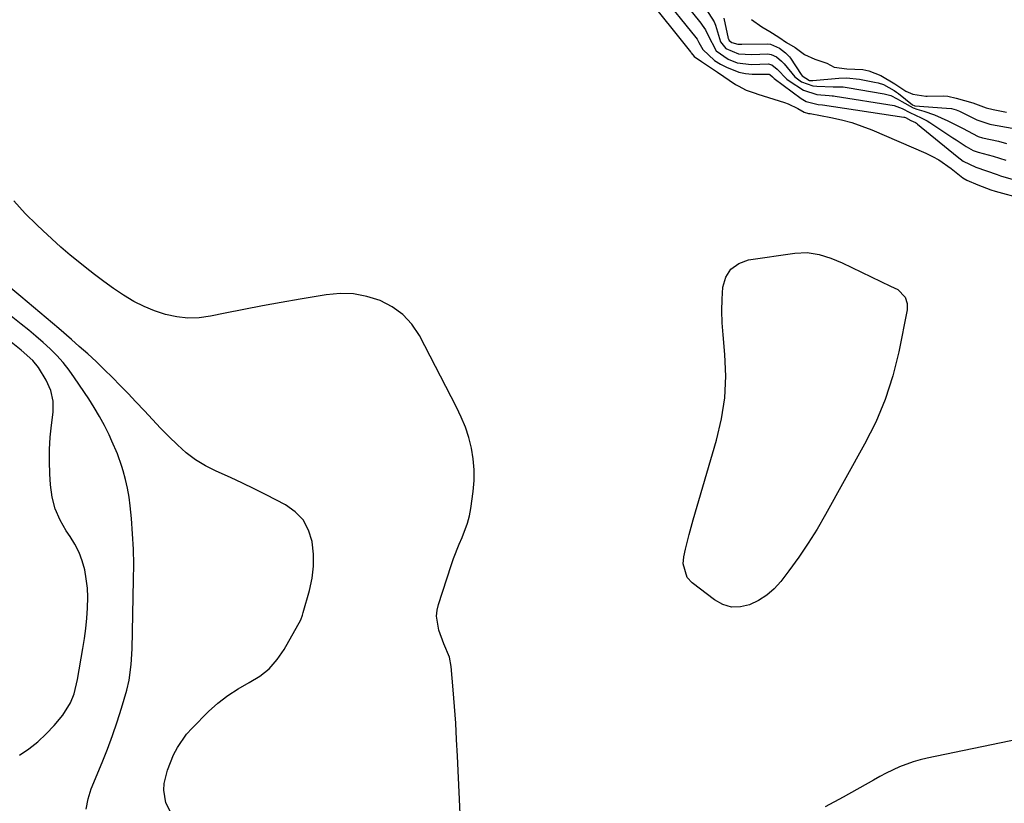
# Model space of a CAD drawing. Units: inches. Extents: x 1895343 to 1900731, y 458985 to 464306.
# Drawn here: x 1897715 to 1897989, y 463383 to 463601 of the extents above; entities that cross this region are included whole.
import ezdxf

# ---------------------------------------------------------------- set-up
doc = ezdxf.new("R2010")
doc.units = ezdxf.units.IN
doc.header["$MEASUREMENT"] = 0
doc.layers.add('7', color=7, linetype='Continuous')
doc.layers.add('8', color=7, linetype='Continuous')

msp = doc.modelspace()

# ---------------------------------------------------------------- linework, layer by layer
at = {"layer": '7', "color": 18}
for points in [[(1897888.72, 463607.65, 1764), (1897901.46, 463591.68, 1764), (1897901.5, 463591.63, 1764), (1897901.62, 463591.48, 1764), (1897902.47, 463590.39, 1764), (1897904.49, 463589.01, 1764), (1897907.79, 463586.79, 1764), (1897908.89, 463586.05, 1764), (1897913.93, 463582.68, 1764), (1897914.66, 463582.22, 1764), (1897916.95, 463581.08, 1764), (1897919.37, 463580.2, 1764), (1897920.18, 463579.93, 1764), (1897927.61, 463577.59, 1764), (1897928.56, 463577.25, 1764), (1897931.29, 463575.94, 1764), (1897933.04, 463574.93, 1764), (1897934.28, 463574.6, 1764), (1897934.56, 463574.59, 1764), (1897934.65, 463574.58, 1764), (1897934.74, 463574.56, 1764), (1897940.46, 463573.49, 1764), (1897943.39, 463572.84, 1764), (1897946.27, 463572.06, 1764), (1897949.1, 463571.09, 1764), (1897951.89, 463570, 1764), (1897966.86, 463563.54, 1764), (1897968.72, 463562.64, 1764), (1897970.52, 463561.66, 1764), (1897973.91, 463559.3, 1764), (1897977.15, 463556.71, 1764), (1897978.33, 463556.04, 1764), (1897981.33, 463554.75, 1764), (1897984.95, 463553.37, 1764), (1897986.18, 463552.99, 1764), (1897993.73, 463550.89, 1764)], [(1897893.02, 463608.04, 1762), (1897902.87, 463595.67, 1762), (1897903.24, 463595.21, 1762), (1897903.77, 463594.35, 1762), (1897904.85, 463592.39, 1762), (1897908.13, 463589.34, 1762), (1897909.79, 463588.31, 1762), (1897911.42, 463587.43, 1762), (1897914.89, 463586.06, 1762), (1897916.72, 463585.72, 1762), (1897918.59, 463585.55, 1762), (1897921.99, 463585.49, 1762), (1897922.64, 463585.51, 1762), (1897923.3, 463585.55, 1762), (1897923.49, 463585.46, 1762), (1897924.25, 463584.75, 1762), (1897924.74, 463584.32, 1762), (1897932.22, 463578.74, 1762), (1897933.59, 463577.93, 1762), (1897936.93, 463577.08, 1762), (1897938.19, 463576.99, 1762), (1897960.77, 463573.59, 1762), (1897960.95, 463573.55, 1762), (1897961.22, 463573.48, 1762), (1897962.77, 463572.66, 1762), (1897964.03, 463572.04, 1762), (1897964.32, 463571.84, 1762), (1897964.6, 463571.63, 1762), (1897975.62, 463562.58, 1762), (1897977.27, 463561.34, 1762), (1897980.8, 463559.66, 1762), (1897983.81, 463558.58, 1762), (1897986.7, 463557.56, 1762), (1897987.68, 463557.26, 1762), (1897992.54, 463555.84, 1762)], [(1897905.71, 463603.66, 1758), (1897908.02, 463600.06, 1758), (1897908.38, 463599.1, 1758), (1897909.78, 463594.54, 1758), (1897911.3, 463592.64, 1758), (1897914.82, 463591.18, 1758), (1897918.46, 463590.99, 1758), (1897922.93, 463591.14, 1758), (1897923.85, 463591.02, 1758), (1897925.35, 463590.29, 1758), (1897926.78, 463589.17, 1758), (1897927.5, 463588.35, 1758), (1897930.45, 463584.74, 1758), (1897932.28, 463583.38, 1758), (1897935.46, 463582.25, 1758), (1897936.59, 463582.14, 1758), (1897941.08, 463582.03, 1758), (1897942.78, 463582, 1758), (1897943.92, 463581.95, 1758), (1897944.48, 463581.89, 1758), (1897945.04, 463581.8, 1758), (1897955.34, 463580.03, 1758), (1897957.18, 463579.58, 1758), (1897958.9, 463578.67, 1758), (1897960.26, 463577.87, 1758), (1897963.38, 463576.14, 1758), (1897964.4, 463575.77, 1758), (1897966.36, 463575.18, 1758), (1897969.33, 463574.18, 1758), (1897973.06, 463572.57, 1758), (1897977.1, 463570.53, 1758), (1897981.45, 463568.19, 1758), (1897982.65, 463567.83, 1758), (1897987.14, 463566.84, 1758), (1897989.34, 463566.26, 1758)], [(1897910.66, 463601.13, 1756), (1897911.91, 463595.45, 1756), (1897911.96, 463595.3, 1756), (1897912.16, 463594.87, 1756), (1897912.94, 463594.29, 1756), (1897914.61, 463593.88, 1756), (1897915.69, 463593.85, 1756), (1897922.8, 463593.95, 1756), (1897923.69, 463593.87, 1756), (1897926.14, 463592.78, 1756), (1897927.9, 463591.49, 1756), (1897928.97, 463590.34, 1756), (1897929.27, 463589.92, 1756), (1897932.23, 463585.4, 1756), (1897932.53, 463585.01, 1756), (1897934.55, 463583.78, 1756), (1897935, 463583.73, 1756), (1897935.45, 463583.73, 1756), (1897942.7, 463584.36, 1756), (1897944.85, 463584.46, 1756), (1897948.42, 463584.15, 1756), (1897952.59, 463583.31, 1756), (1897953.62, 463583.08, 1756), (1897955.15, 463582.64, 1756), (1897958.11, 463580.96, 1756), (1897958.7, 463580.53, 1756), (1897959.27, 463580.09, 1756), (1897963.15, 463577, 1756), (1897963.68, 463576.75, 1756), (1897963.88, 463576.71, 1756), (1897972.62, 463576.09, 1756), (1897974.01, 463575.93, 1756), (1897975.37, 463575.61, 1756), (1897975.8, 463575.44, 1756), (1897976.23, 463575.25, 1756), (1897981.11, 463572.82, 1756), (1897984.14, 463571.76, 1756), (1897984.66, 463571.64, 1756), (1897985.18, 463571.53, 1756), (1897990.89, 463570.5, 1756)], [(1897918.38, 463600.76, 1754), (1897921.23, 463598.66, 1754), (1897923.53, 463597.36, 1754), (1897926.01, 463595.84, 1754), (1897928.17, 463594.28, 1754), (1897930.54, 463592.89, 1754), (1897933.16, 463590.95, 1754), (1897936.06, 463589.68, 1754), (1897939.34, 463588.61, 1754), (1897941.44, 463587.48, 1754), (1897944.95, 463587.03, 1754), (1897949.38, 463586.83, 1754), (1897951.07, 463586.42, 1754), (1897954.41, 463585.16, 1754), (1897958.28, 463582.83, 1754), (1897961.31, 463580.78, 1754), (1897963.29, 463579.96, 1754), (1897966.93, 463579.35, 1754), (1897967.29, 463579.35, 1754), (1897971.95, 463579.46, 1754), (1897972.99, 463579.38, 1754), (1897975.31, 463578.86, 1754), (1897979.99, 463577.56, 1754), (1897983.72, 463576.16, 1754), (1897985.61, 463575.65, 1754), (1897989.38, 463574.91, 1754)], [(1897837.78, 463369.75, 1764), (1897836.59, 463395.81, 1764), (1897836.36, 463400.41, 1764), (1897836.09, 463405.01, 1764), (1897835.76, 463409.61, 1764), (1897835.41, 463414.21, 1764), (1897834.87, 463420.71, 1764), (1897834.39, 463423.33, 1764), (1897832.83, 463427.02, 1764), (1897831.4, 463430.8, 1764), (1897830.75, 463434.76, 1764), (1897830.92, 463436.4, 1764), (1897831.29, 463438.02, 1764), (1897834.82, 463448.8, 1764), (1897835.51, 463450.8, 1764), (1897837.07, 463454.73, 1764), (1897837.92, 463456.66, 1764), (1897839.41, 463460.58, 1764), (1897839.91, 463462.62, 1764), (1897840.29, 463464.68, 1764), (1897840.94, 463469.44, 1764), (1897841.19, 463472.46, 1764), (1897841.24, 463475.47, 1764), (1897840.96, 463478.47, 1764), (1897840.47, 463481.46, 1764), (1897839.71, 463484.41, 1764), (1897838.79, 463487.29, 1764), (1897837.65, 463490.1, 1764), (1897836.35, 463492.85, 1764), (1897825.99, 463512.79, 1764), (1897823.89, 463515.94, 1764), (1897821.43, 463518.68, 1764), (1897818.44, 463520.83, 1764), (1897815.09, 463522.58, 1764), (1897811.41, 463523.68, 1764), (1897807.69, 463524.37, 1764), (1897803.91, 463524.46, 1764), (1897800.08, 463524.14, 1764), (1897792.8, 463522.93, 1764), (1897787.57, 463522.03, 1764), (1897782.35, 463521.08, 1764), (1897777.14, 463520.07, 1764), (1897771.94, 463519.02, 1764), (1897767.85, 463518.17, 1764), (1897764.71, 463517.75, 1764), (1897761.58, 463517.64, 1764), (1897758.47, 463517.98, 1764), (1897755.37, 463518.63, 1764), (1897752.34, 463519.65, 1764), (1897749.4, 463520.84, 1764), (1897746.57, 463522.3, 1764), (1897743.67, 463524.03, 1764), (1897740.93, 463525.89, 1764), (1897738.24, 463527.79, 1764), (1897735.59, 463529.77, 1764), (1897732.99, 463531.8, 1764), (1897731.51, 463532.99, 1764), (1897728.86, 463535.17, 1764), (1897726.26, 463537.38, 1764), (1897723.71, 463539.67, 1764), (1897721.2, 463542, 1764), (1897719.54, 463543.57, 1764), (1897716.31, 463546.79, 1764), (1897713.13, 463550.29, 1764)], [(1897901.02, 463457.49, 1766), (1897902.15, 463461.56, 1766), (1897908.7, 463483.72, 1766), (1897910.08, 463489.59, 1766), (1897910.99, 463495.51, 1766), (1897911.22, 463501.49, 1766), (1897911, 463507.51, 1766), (1897910.47, 463513, 1766), (1897910.25, 463516.32, 1766), (1897910.14, 463519.63, 1766), (1897910.22, 463522.95, 1766), (1897910.42, 463526.27, 1766), (1897911.29, 463529.04, 1766), (1897912.69, 463531.31, 1766), (1897914.88, 463532.84, 1766), (1897917.6, 463533.87, 1766), (1897930.46, 463535.75, 1766), (1897933.85, 463535.9, 1766), (1897937.21, 463535.37, 1766), (1897940.49, 463534.33, 1766), (1897942.09, 463533.69, 1766), (1897943.66, 463532.99, 1766), (1897957.03, 463526.58, 1766), (1897959.1, 463525.58, 1766), (1897961.12, 463523.44, 1766), (1897961.75, 463521.75, 1766), (1897961.72, 463519.94, 1766), (1897959.36, 463508.23, 1766), (1897957.69, 463501.55, 1766), (1897955.62, 463495.02, 1766), (1897952.95, 463488.71, 1766), (1897949.88, 463482.54, 1766), (1897939, 463463, 1766), (1897936.64, 463458.97, 1766), (1897934.16, 463455.01, 1766), (1897931.53, 463451.16, 1766), (1897928.78, 463447.38, 1766), (1897926.53, 463444.42, 1766), (1897924.68, 463442.36, 1766), (1897922.64, 463440.54, 1766), (1897920.34, 463439.08, 1766), (1897917.85, 463437.86, 1766), (1897915.29, 463437.31, 1766), (1897912.79, 463437.27, 1766), (1897910.41, 463438, 1766), (1897908.11, 463439.25, 1766), (1897901.87, 463444.05, 1766), (1897900.51, 463445.49, 1766), (1897899.36, 463449.26, 1766), (1897899.55, 463451.25, 1766), (1897900.03, 463453.38, 1766), (1897901.02, 463457.49, 1766)], [(1897757.32, 463379.16, 1762), (1897755.47, 463382.82, 1762), (1897754.86, 463386.37, 1762), (1897754.99, 463388.22, 1762), (1897755.88, 463391.92, 1762), (1897757.58, 463396.17, 1762), (1897758.65, 463398.19, 1762), (1897761.24, 463401.91, 1762), (1897762.77, 463403.61, 1762), (1897767.35, 463408.2, 1762), (1897769.94, 463410.54, 1762), (1897772.66, 463412.7, 1762), (1897775.58, 463414.57, 1762), (1897778.63, 463416.26, 1762), (1897781.56, 463418.04, 1762), (1897784.21, 463420.12, 1762), (1897786.44, 463422.65, 1762), (1897788.38, 463425.48, 1762), (1897792.99, 463433.7, 1762), (1897793.45, 463434.98, 1762), (1897793.67, 463435.77, 1762), (1897795.42, 463441.92, 1762), (1897796.14, 463445.27, 1762), (1897796.56, 463448.64, 1762), (1897796.53, 463452.03, 1762), (1897796.19, 463455.45, 1762), (1897796.18, 463455.53, 1762), (1897795.17, 463458.69, 1762), (1897793.68, 463461.49, 1762), (1897791.46, 463463.76, 1762), (1897788.77, 463465.69, 1762), (1897783.35, 463468.48, 1762), (1897780.07, 463470.13, 1762), (1897776.77, 463471.74, 1762), (1897773.44, 463473.28, 1762), (1897769.43, 463475.07, 1762), (1897766.5, 463476.54, 1762), (1897763.71, 463478.22, 1762), (1897761.12, 463480.19, 1762), (1897758.66, 463482.36, 1762), (1897756.31, 463484.71, 1762), (1897754.01, 463487.06, 1762), (1897751.73, 463489.45, 1762), (1897749.48, 463491.85, 1762), (1897747.14, 463494.36, 1762), (1897744.97, 463496.65, 1762), (1897742.78, 463498.91, 1762), (1897740.57, 463501.16, 1762), (1897738.32, 463503.37, 1762), (1897736.04, 463505.55, 1762), (1897733.72, 463507.68, 1762), (1897731.37, 463509.77, 1762), (1897729.16, 463511.7, 1762), (1897725.67, 463514.72, 1762), (1897722.16, 463517.72, 1762), (1897718.63, 463520.7, 1762), (1897715.09, 463523.65, 1762), (1897707.25, 463530.14, 1762)], [(1897714.7, 463396.03, 1758), (1897717.36, 463397.83, 1758), (1897719.88, 463399.79, 1758), (1897722.2, 463401.99, 1758), (1897724.37, 463404.35, 1758), (1897726.76, 463407.2, 1758), (1897728.94, 463410.62, 1758), (1897729.91, 463413.17, 1758), (1897730.89, 463417.14, 1758), (1897732.37, 463425.75, 1758), (1897732.8, 463428.54, 1758), (1897733.17, 463431.33, 1758), (1897733.45, 463434.14, 1758), (1897733.66, 463436.95, 1758), (1897733.73, 463440, 1758), (1897733.64, 463442.56, 1758), (1897733.33, 463445.1, 1758), (1897732.88, 463447.63, 1758), (1897732.19, 463450.1, 1758), (1897731.31, 463452.48, 1758), (1897730.15, 463454.74, 1758), (1897728.82, 463456.92, 1758), (1897727.74, 463458.46, 1758), (1897726.01, 463461.45, 1758), (1897724.63, 463464.57, 1758), (1897723.8, 463467.86, 1758), (1897723.32, 463471.29, 1758), (1897723.16, 463474.33, 1758), (1897723.06, 463477.72, 1758), (1897723.09, 463481.11, 1758), (1897723.3, 463484.49, 1758), (1897723.63, 463487.86, 1758), (1897724.08, 463491.53, 1758), (1897724.1, 463494.56, 1758), (1897723.41, 463497.52, 1758), (1897722.2, 463500.35, 1758), (1897720.04, 463503.89, 1758), (1897718.43, 463505.89, 1758), (1897715.21, 463508.7, 1758), (1897711.96, 463511.32, 1758)], [(1898010.63, 463404.25, 1764), (1897967.3, 463395.27, 1764), (1897965.32, 463394.8, 1764), (1897963.37, 463394.24, 1764), (1897959.58, 463392.79, 1764), (1897955.9, 463391.05, 1764), (1897954.09, 463390.1, 1764), (1897952.31, 463389.13, 1764), (1897943.94, 463384.41, 1764), (1897938.9, 463381.67, 1764)]]:
    msp.add_polyline3d(points, dxfattribs=at)
at = {"layer": '8', "color": 18}
for points in [[(1897897.33, 463608.43, 1760), (1897904.29, 463599.66, 1760), (1897904.7, 463599.15, 1760), (1897905.63, 463597.8, 1760), (1897906.23, 463596.43, 1760), (1897908.56, 463592.04, 1760), (1897911.92, 463589.72, 1760), (1897914.44, 463588.7, 1760), (1897918.35, 463588.23, 1760), (1897923.06, 463588.34, 1760), (1897924.09, 463588.07, 1760), (1897925.56, 463586.92, 1760), (1897928.19, 463584.15, 1760), (1897928.84, 463583.66, 1760), (1897932.88, 463581.03, 1760), (1897936.55, 463579.87, 1760), (1897939.98, 463579.54, 1760), (1897940.81, 463579.51, 1760), (1897941.22, 463579.46, 1760), (1897941.63, 463579.41, 1760), (1897958.05, 463576.8, 1760), (1897960.27, 463575.97, 1760), (1897962.45, 463574.8, 1760), (1897965.62, 463573.4, 1760), (1897967.23, 463572.56, 1760), (1897968.01, 463572.07, 1760), (1897974.38, 463567.83, 1760), (1897975.31, 463567.21, 1760), (1897978.12, 463565.42, 1760), (1897980.03, 463564.29, 1760), (1897981.46, 463563.83, 1760), (1897985.63, 463562.7, 1760), (1897989.17, 463561.55, 1760)], [(1897733.3, 463381.05, 1760), (1897733.82, 463383.9, 1760), (1897734.7, 463386.72, 1760), (1897737.72, 463394.01, 1760), (1897739.21, 463397.76, 1760), (1897740.62, 463401.53, 1760), (1897741.91, 463405.34, 1760), (1897743.12, 463409.19, 1760), (1897744.6, 463414.12, 1760), (1897745.29, 463416.94, 1760), (1897745.83, 463421.27, 1760), (1897746.05, 463425.64, 1760), (1897746.48, 463444.87, 1760), (1897746.5, 463449.13, 1760), (1897746.42, 463453.39, 1760), (1897746.19, 463457.64, 1760), (1897745.86, 463461.89, 1760), (1897745.53, 463465.39, 1760), (1897745.22, 463467.87, 1760), (1897744.8, 463470.34, 1760), (1897744.23, 463472.77, 1760), (1897743.56, 463475.19, 1760), (1897743.2, 463476.37, 1760), (1897741.96, 463479.94, 1760), (1897740.47, 463483.41, 1760), (1897739.64, 463485.19, 1760), (1897738.37, 463487.77, 1760), (1897737.02, 463490.3, 1760), (1897735.55, 463492.76, 1760), (1897734, 463495.18, 1760), (1897730.05, 463501.07, 1760), (1897728.51, 463503.21, 1760), (1897726.87, 463505.27, 1760), (1897725.1, 463507.22, 1760), (1897723.25, 463509.09, 1760), (1897721.3, 463510.88, 1760), (1897719.32, 463512.63, 1760), (1897717.29, 463514.33, 1760), (1897715.24, 463516, 1760), (1897712, 463518.59, 1760)]]:
    msp.add_polyline3d(points, dxfattribs=at)

doc.saveas('drawing.dxf')
